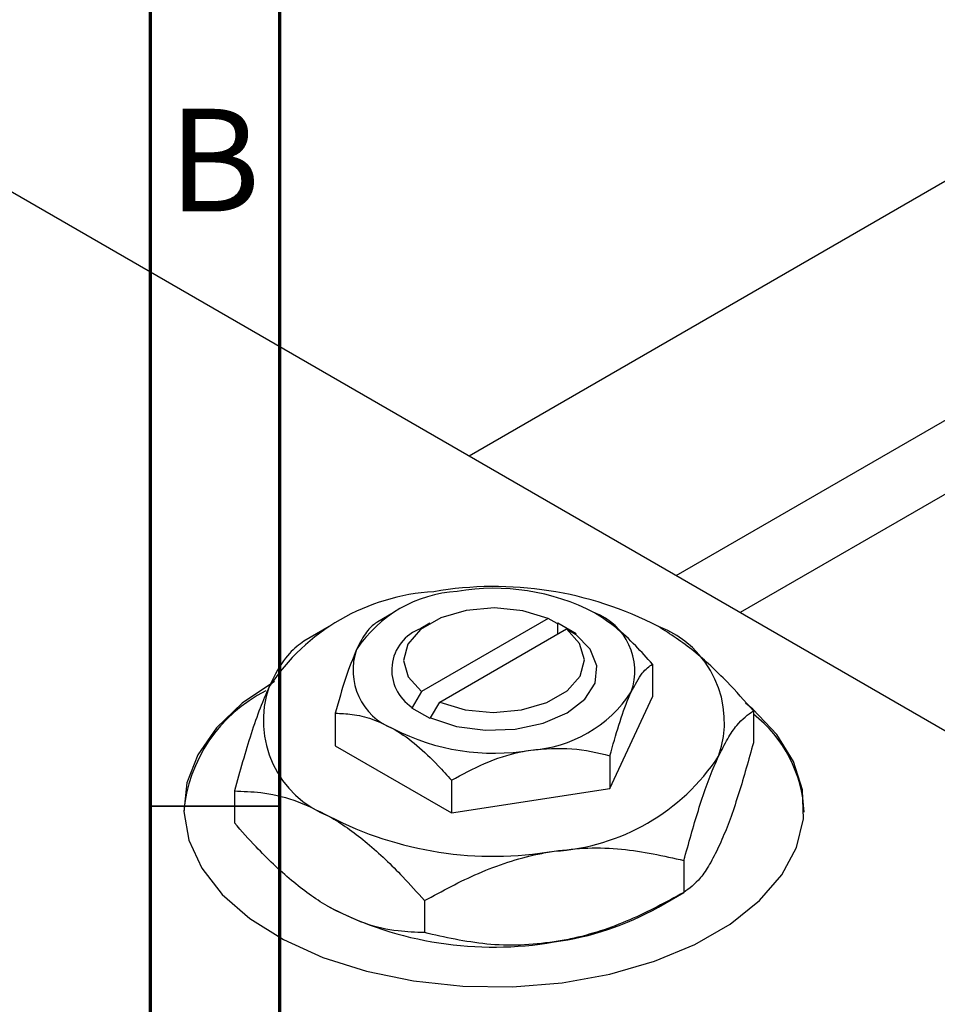
# Model space of a CAD drawing. Units: millimetres. Extents: x -29 to 460, y -34 to 292.
# Drawn here: x 10 to 45, y 41 to 79 of the extents above; entities that cross this region are included whole.
import ezdxf

# ---------------------------------------------------------------- set-up
doc = ezdxf.new("R2010")
doc.units = ezdxf.units.MM
doc.styles.add('SLDTEXTSTYLE0', font='TXT', dxfattribs={"width": 0.75})

msp = doc.modelspace()

# ---------------------------------------------------------------- linework, layer by layer
at = {"color": 7, "linetype": 'Continuous', "lineweight": 70}
for p, q in [((15, 5), (15, 292)), ((20, 10), (20, 287))]:
    msp.add_line(p, q, dxfattribs=at)
at = {"color": 7, "linetype": 'Continuous', "lineweight": 25}
for p, q in [((138.467, 126.183), (27.327, 62.039)), ((35.329, 57.421), (142.466, 119.255)), ((143.36, 116.899), (37.816, 55.986)), ((1.414, 76.995), (77.782, 32.92)), ((24.393, 55.979), (23.793, 55.632)), ((30.38, 55.762), (25.481, 52.935)), ((30.737, 55.56), (30.38, 55.762)), ((21.917, 55.447), (20.934, 54.879)), ((25.808, 55.572), (25.454, 55.368)), ((26.188, 52.527), (31.087, 55.354)), ((30.759, 55.572), (30.737, 55.56)), ((31.466, 55.164), (30.759, 55.572)), ((30.759, 55.165), (30.759, 55.572)), ((31.087, 55.354), (31.444, 55.152)), ((31.444, 55.152), (31.466, 55.164)), ((34.419, 53.99), (34.419, 52.725)), ((25.481, 52.935), (25.125, 52.32)), ((32.775, 49.184), (34.419, 52.725)), ((25.125, 52.32), (25.102, 52.308)), ((25.102, 52.308), (25.81, 51.9)), ((25.832, 51.912), (26.188, 52.527)), ((38.323, 52.191), (38.323, 50.954)), ((22.15, 52.092), (22.15, 50.827)), ((25.81, 51.9), (25.832, 51.912)), ((22.15, 50.827), (26.641, 48.236)), ((32.775, 50.449), (32.775, 49.184)), ((26.641, 49.501), (26.641, 48.236)), ((26.641, 48.236), (32.775, 49.184)), ((18.246, 49.087), (18.246, 47.849)), ((35.633, 46.398), (35.633, 45.16)), ((34.652, 44.594), (35.635, 45.161)), ((25.595, 44.846), (25.595, 43.608))]:
    msp.add_line(p, q, dxfattribs=at)
at = {"color": 7, "linetype": 'Continuous', "lineweight": 35}
msp.add_line((20, 48.5), (15, 48.5), dxfattribs=at)
at = {"color": 7, "linetype": 'Continuous', "lineweight": 25, "flags": 128}
for points in [[(30.38, 55.762), (29.401, 56.059), (28.311, 56.164), (27.218, 56.068), (26.231, 55.78), (25.45, 55.329), (24.951, 54.76), (24.784, 54.129), (24.967, 53.5), (25.481, 52.935)], [(26.188, 52.527), (27.167, 52.23), (28.258, 52.124), (29.351, 52.22), (30.337, 52.508), (31.119, 52.959), (31.618, 53.529), (31.784, 54.16), (31.601, 54.789), (31.087, 55.354)], [(25.832, 51.912), (26.834, 51.584), (27.957, 51.435), (29.107, 51.477), (30.189, 51.706), (31.113, 52.104), (31.802, 52.637), (32.199, 53.261), (32.271, 53.925), (32.012, 54.573), (31.444, 55.152)], [(19.799, 53.325), (18.548, 52.476), (17.549, 51.522), (16.828, 50.488), (16.403, 49.401), (16.287, 48.288), (16.481, 47.179), (16.981, 46.103), (17.773, 45.086), (18.838, 44.157), (20.148, 43.337), (21.668, 42.65), (23.359, 42.112), (25.179, 41.738), (27.078, 41.537), (29.009, 41.515), (30.921, 41.671), (32.765, 42.003), (34.492, 42.501), (36.059, 43.152), (37.425, 43.941), (38.554, 44.845), (39.417, 45.842), (39.991, 46.906), (40.262, 48.01), (40.224, 49.124), (39.875, 50.22), (39.227, 51.27), (38.295, 52.247), (38.012, 52.483)]]:
    msp.add_lwpolyline(points, dxfattribs=at)
at = {"color": 7, "linetype": 'Continuous', "lineweight": 25}
for centre, radius, start, end in [((26.447, 48.592), 8.216, 93.4302, 146.5522), ((27.161, 51.79), 5.021, 93.4302, 146.5522), ((28.3, 43.175), 13.818, 62.6492, 99.769), ((28.294, 48.48), 8.445, 62.6492, 99.769), ((31.318, 53.72), 2.417, 340.5378, 69.2699), ((26.043, 53.762), 1.71, 110.1379, 237.5051), ((33.248, 51.75), 3.955, 340.5378, 69.2699), ((25.251, 53.752), 2.417, 160.5378, 249.2699), ((22.084, 47.761), 5.822, 116.8051, 175.0387), ((23.321, 51.803), 3.955, 160.5378, 249.2699), ((29.407, 55.682), 5.021, 273.4302, 326.5522), ((35.196, 48.039), 5.093, 2.5428, 52.1313), ((28.275, 58.992), 8.445, 242.6492, 279.769), ((30.122, 54.96), 8.216, 273.4302, 326.5522), ((28.269, 60.377), 13.818, 242.6492, 279.769), ((28.269, 56.865), 13.818, 242.6492, 279.769), ((29.109, 54.489), 11.342, 277.6238, 299.255)]:
    msp.add_arc(centre, radius, start, end, dxfattribs=at)
for points, knots in [([(34.419, 53.99), (34.205, 54.229), (33.748, 54.739), (32.996, 55.445), (32.45, 55.8), (32.173, 55.981)], [0, 0, 0, 0, 0.302463, 0.645834, 1, 1, 1, 1]), ([(23.794, 55.633), (23.681, 55.553), (23.452, 55.39), (23.168, 54.967), (23.006, 54.629), (22.972, 54.558)], [0, 0, 0, 0, 0.432383, 0.879549, 1, 1, 1, 1]), ([(38.323, 52.191), (37.986, 52.568), (37.246, 53.395), (36.017, 54.556), (35.109, 55.148), (34.648, 55.449)], [0, 0, 0, 0, 0.290702, 0.639736, 1, 1, 1, 1]), ([(20.936, 54.88), (20.752, 54.749), (20.377, 54.483), (19.913, 53.79), (19.647, 53.238), (19.591, 53.12)], [0, 0, 0, 0, 0.4323849, 0.8795535, 1, 1, 1, 1]), ([(22.972, 54.558), (22.827, 54.206), (22.54, 53.508), (22.279, 52.562), (22.15, 52.092)], [0, 0, 0, 0, 0.503996, 1, 1, 1, 1]), ([(33.597, 52.914), (33.742, 53.186), (34.028, 53.724), (34.289, 53.902), (34.419, 53.99)], [0, 0, 0, 0, 0.5039959, 1, 1, 1, 1]), ([(19.591, 53.12), (19.474, 52.852), (19.238, 52.31), (18.779, 50.993), (18.458, 49.845), (18.246, 49.087)], [0, 0, 0, 0, 0.249706, 0.504623, 1, 1, 1, 1]), ([(32.775, 50.449), (32.888, 50.854), (33.117, 51.677), (33.4, 52.477), (33.563, 52.838), (33.597, 52.914)], [0, 0, 0, 0, 0.4323826, 0.8795486, 1, 1, 1, 1]), ([(36.978, 50.432), (37.095, 50.667), (37.331, 51.142), (37.79, 51.803), (38.111, 52.037), (38.323, 52.191)], [0, 0, 0, 0, 0.249706, 0.504623, 1, 1, 1, 1]), ([(22.15, 52.092), (22.364, 52.084), (22.821, 52.067), (23.573, 51.905), (24.118, 51.631), (24.395, 51.491)], [0, 0, 0, 0, 0.302463, 0.645834, 1, 1, 1, 1]), ([(24.395, 51.491), (24.419, 51.478), (24.722, 51.301), (25.315, 50.868), (26.039, 50.178), (26.471, 49.691), (26.641, 49.501)], [0, 0, 0, 0, 0.0298389, 0.3881078, 0.7600854, 1, 1, 1, 1]), ([(26.641, 49.501), (27.061, 49.728), (27.915, 50.19), (28.974, 50.542), (29.579, 50.647), (29.708, 50.67)], [0, 0, 0, 0, 0.4323826, 0.8795486, 1, 1, 1, 1]), ([(29.708, 50.67), (30.248, 50.713), (31.318, 50.799), (32.292, 50.565), (32.775, 50.449)], [0, 0, 0, 0, 0.503996, 1, 1, 1, 1]), ([(38.323, 50.954), (38.138, 50.292), (37.764, 48.945), (37.299, 47.637), (37.034, 47.046), (36.978, 46.92)], [0, 0, 0, 0, 0.432385, 0.879554, 1, 1, 1, 1]), ([(35.633, 46.398), (35.817, 47.06), (36.192, 48.407), (36.656, 49.715), (36.921, 50.306), (36.978, 50.432)], [0, 0, 0, 0, 0.432385, 0.879554, 1, 1, 1, 1]), ([(18.246, 49.087), (18.583, 49.074), (19.323, 49.048), (20.552, 48.79), (21.459, 48.334), (21.92, 48.103)], [0, 0, 0, 0, 0.2907024, 0.6397358, 1, 1, 1, 1]), ([(21.92, 48.103), (21.951, 48.085), (22.443, 47.799), (23.415, 47.093), (24.608, 45.957), (25.318, 45.157), (25.595, 44.846)], [0, 0, 0, 0, 0.023869, 0.385032, 0.760306, 1, 1, 1, 1]), ([(21.92, 44.592), (21.89, 44.609), (21.398, 44.896), (20.426, 45.602), (19.233, 46.738), (18.523, 47.537), (18.246, 47.849)], [0, 0, 0, 0, 0.023869, 0.385032, 0.760306, 1, 1, 1, 1]), ([(30.614, 46.759), (31.05, 46.81), (31.931, 46.912), (33.645, 46.849), (34.842, 46.577), (35.633, 46.398)], [0, 0, 0, 0, 0.249706, 0.504623, 1, 1, 1, 1]), ([(36.978, 46.92), (36.861, 46.685), (36.625, 46.21), (36.166, 45.549), (35.845, 45.315), (35.633, 45.16)], [0, 0, 0, 0, 0.249706, 0.504623, 1, 1, 1, 1]), ([(25.595, 44.846), (26.282, 45.217), (27.68, 45.974), (29.413, 46.55), (30.404, 46.722), (30.614, 46.759)], [0, 0, 0, 0, 0.432385, 0.879554, 1, 1, 1, 1]), ([(35.633, 45.16), (34.946, 44.789), (33.548, 44.032), (31.815, 43.456), (30.824, 43.284), (30.614, 43.247)], [0, 0, 0, 0, 0.432385, 0.879554, 1, 1, 1, 1]), ([(25.595, 43.608), (25.258, 43.62), (24.518, 43.647), (23.289, 43.905), (22.381, 44.36), (21.92, 44.592)], [0, 0, 0, 0, 0.290702, 0.639736, 1, 1, 1, 1]), ([(30.614, 43.247), (30.178, 43.196), (29.296, 43.094), (27.583, 43.157), (26.385, 43.429), (25.595, 43.608)], [0, 0, 0, 0, 0.249706, 0.504623, 1, 1, 1, 1])]:
    msp.add_open_spline(points, degree=3, knots=knots, dxfattribs=at)

# ---------------------------------------------------------------- texts
at = {"color": 7, "linetype": 'Continuous', "lineweight": 0, "insert": (17.471, 75.468), "char_height": 3.969, "attachment_point": 2, "style": 'SLDTEXTSTYLE0'}
msp.add_mtext('B', dxfattribs=at)

doc.saveas('drawing.dxf')
